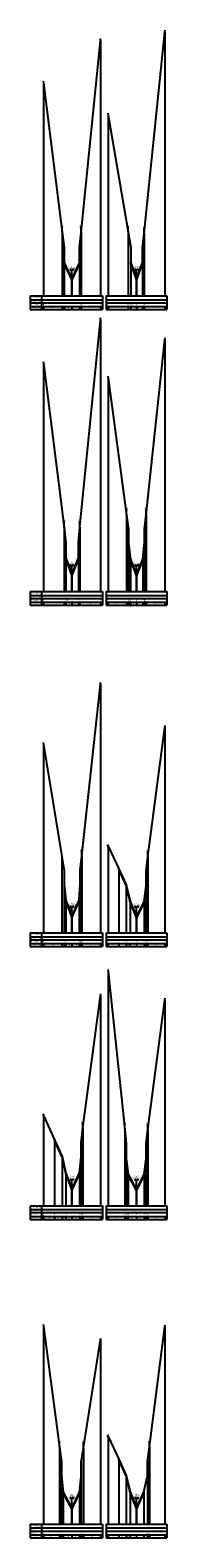
# Model space of a CAD drawing. Units: millimetres. Extents: x 565728 to 1133730, y 2328903 to 4666745.
# Drawn here: x 571002 to 571038, y 2331769 to 2332165 of the extents above; entities that cross this region are included whole.
import ezdxf
from ezdxf.enums import TextEntityAlignment as Align

# ---------------------------------------------------------------- set-up
doc = ezdxf.new("R2010")
doc.units = ezdxf.units.MM
doc.header["$MEASUREMENT"] = 0
for name, color, linetype in [('DAU_CO', 3, 'Continuous'), ('ENTDAUCO', 3, 'Continuous'), ('ENTTNTUNHIEN', 3, 'Continuous'), ('KH_VAT', 8, 'Continuous'), ('LINEDONGTN', 8, 'Continuous'), ('LINETRUCTN', 8, 'Continuous'), ('Muong', 125, 'Continuous'), ('PLINEDUONGCU', 2, 'Continuous'), ('PLINETNTN', 3, 'Continuous')]:
    doc.layers.add(name, color=color, linetype=linetype)
doc.styles.get("Standard").update_dxf_attribs({"font": 'VNARIALN_3.TTF', "width": 0.85, "height": 2})
doc.styles.add('TVSIMPLE', font='vnsimple.shx')

# ---------------------------------------------------------------- blocks, each defined once
blk = doc.blocks.new('ChieuDungVat12')
at = {"layer": 'KH_VAT', "color": 7}
blk.add_lwpolyline([(0, 0), (0, 15.6)], dxfattribs=at)
at = {"layer": 'KH_VAT', "color": 7, "style": 'TVSIMPLE'}
for s, width, p, p2 in [('T\xadêng', 0.690484, (-4.8, 16.6), (3.6, 16.6)), ('g¹ch', 0.802989, (-4, 12.2), (3.7, 12.2))]:
    blk.add_text(s, height=3, dxfattribs=dict(at, width=width)).set_placement(p, p2, align=Align.FIT)
blk = doc.blocks.new('Dau_co')
at = {"layer": 'DAU_CO', "linetype": 'Continuous'}
blk.add_line((0, -2.6), (0, 0), dxfattribs=at)
for points in [[(0.9, -3.3), (-3.4, 0.2), (-4.4, -2.2), (-1.9, -1)], [(-0.9, -3.3), (3.4, 0.2), (4.4, -2.2), (1.9, -1)]]:
    blk.add_lwpolyline(points, dxfattribs=at)

msp = doc.modelspace()

# ---------------------------------------------------------------- hatches: boundary and pattern name
at = {"layer": 'Muong'}
h = msp.add_hatch(dxfattribs=at)
h.set_pattern_fill('_USER', color=256, scale=0.05, angle=45, style=0, pattern_type=0)
h.set_pattern_definition([(45, (571013.244074, 2332095.52325), (-0.03535534, 0.03535534), [])])
h.paths.add_polyline_path([(571011.14407, 2332104.28325), (571011.14407, 2332103.93325), (571011.14407, 2332103.93325), (571013.24407, 2332099.55325), (571015.24407, 2332103.92325), (571015.24407, 2332104.27325), (571013.24407, 2332099.90325)])
h = msp.add_hatch(dxfattribs=at)
h.set_pattern_fill('_USER', color=256, scale=0.05, angle=45, style=0, pattern_type=0)
h.set_pattern_definition([(45, (571030.244074, 2332095.52325), (-0.03535534, 0.03535534), [])])
h.paths.add_polyline_path([(571028.74407, 2332104.20325), (571028.74407, 2332103.85325), (571030.24407, 2332099.55325), (571031.84407, 2332103.93325), (571031.84407, 2332103.93325), (571031.84407, 2332104.28325), (571030.24407, 2332099.90325)])
h = msp.add_hatch(dxfattribs=at)
h.set_pattern_fill('_USER', color=256, scale=0.05, angle=45, style=0, pattern_type=0)
h.set_pattern_definition([(45, (571013.244074, 2332017.749614), (-0.03535534, 0.03535534), [])])
h.paths.add_polyline_path([(571011.64407, 2332026.59961), (571011.64407, 2332026.24961), (571013.24407, 2332021.83961), (571014.94407, 2332026.27961), (571014.94407, 2332026.62961), (571013.24407, 2332022.18961)])
h = msp.add_hatch(dxfattribs=at)
h.set_pattern_fill('_USER', color=256, scale=0.05, angle=45, style=0, pattern_type=0)
h.set_pattern_definition([(45, (571030.244074, 2332017.749614), (-0.03535534, 0.03535534), [])])
h.paths.add_polyline_path([(571028.64407, 2332026.30961), (571028.64407, 2332025.95961), (571030.24407, 2332021.69961), (571031.94407, 2332025.99961), (571031.94407, 2332026.34961), (571030.24407, 2332022.04961)])
h = msp.add_hatch(dxfattribs=at)
h.set_pattern_fill('_USER', color=256, scale=0.05, angle=45, style=0, pattern_type=0)
h.set_pattern_definition([(45, (571030.244074, 2331927.975975), (-0.03535534, 0.03535534), [])])
h.paths.add_polyline_path([(571025.54407, 2331944.86598), (571025.54407, 2331944.51598), (571027.54407, 2331940.25598), (571028.54407, 2331935.99598), (571030.24407, 2331931.77598), (571032.24407, 2331935.92598), (571032.24407, 2331936.27598), (571030.24407, 2331932.12598), (571028.54407, 2331936.34598), (571027.54407, 2331940.60598)])
h = msp.add_hatch(dxfattribs=at)
h.set_pattern_fill('_USER', color=256, scale=0.05, angle=45, style=0, pattern_type=0)
h.set_pattern_definition([(45, (571013.244074, 2331927.975975), (-0.03535534, 0.03535534), [])])
h.paths.add_polyline_path([(571011.64407, 2331936.55598), (571011.64407, 2331936.20598), (571013.24407, 2331931.96598), (571015.14407, 2331936.26598), (571015.14407, 2331936.61598), (571013.24407, 2331932.31598)])
h = msp.add_hatch(dxfattribs=at)
h.set_pattern_fill('_USER', color=256, scale=0.05, angle=45, style=0, pattern_type=0)
h.set_pattern_definition([(45, (571013.244074, 2331856.2247), (-0.03535534, 0.03535534), [])])
h.paths.add_polyline_path([(571008.64407, 2331873.5947), (571008.64407, 2331873.2447), (571010.64407, 2331868.8547), (571011.64407, 2331864.4647), (571013.24407, 2331860.2147), (571015.24407, 2331864.5147), (571015.24407, 2331864.8647), (571013.24407, 2331860.5647), (571011.64407, 2331864.8147), (571010.64407, 2331869.2047)])
h = msp.add_hatch(dxfattribs=at)
h.set_pattern_fill('_USER', color=256, scale=0.05, angle=45, style=0, pattern_type=0)
h.set_pattern_definition([(45, (571030.244074, 2331856.2247), (-0.03535534, 0.03535534), [])])
h.paths.add_polyline_path([(571028.04407, 2331864.5647), (571028.04407, 2331864.2147), (571028.04407, 2331864.2147), (571030.24407, 2331860.0447), (571032.24407, 2331864.2147), (571032.24407, 2331864.5647), (571030.24407, 2331860.3947)])
h = msp.add_hatch(dxfattribs=at)
h.set_pattern_fill('_USER', color=256, scale=0.05, angle=45, style=0, pattern_type=0)
h.set_pattern_definition([(45, (571030.244074, 2331772.47343), (-0.03535534, 0.03535534), [])])
h.paths.add_polyline_path([(571025.54407, 2331789.55343), (571025.54407, 2331789.20343), (571027.54407, 2331784.92343), (571028.54407, 2331780.64343), (571030.24407, 2331776.36343), (571032.14407, 2331780.59343), (571032.14407, 2331780.94343), (571030.24407, 2331776.71343), (571028.54407, 2331780.99343), (571027.54407, 2331785.27343)])
h = msp.add_hatch(dxfattribs=at)
h.set_pattern_fill('_USER', color=256, scale=0.05, angle=45, style=0, pattern_type=0)
h.set_pattern_definition([(45, (571013.244074, 2331772.47343), (-0.03535534, 0.03535534), [])])
h.paths.add_polyline_path([(571010.94407, 2331780.92343), (571010.94407, 2331780.57343), (571013.24407, 2331776.31343), (571015.24407, 2331780.50343), (571015.24407, 2331780.85343), (571013.24407, 2331776.66343)])

# ---------------------------------------------------------------- linework, layer by layer
at = {"layer": 'ENTDAUCO'}
for p, q in [((571013.24407, 2332095.52325), (571013.24407, 2332102.52325)), ((571030.24407, 2332095.52325), (571030.24407, 2332102.52325)), ((571013.24407, 2332017.74961), (571013.24407, 2332024.74961)), ((571030.24407, 2332017.74961), (571030.24407, 2332024.74961)), ((571013.24407, 2331927.97598), (571013.24407, 2331934.97598)), ((571030.24407, 2331927.97598), (571030.24407, 2331934.97598)), ((571013.24407, 2331856.2247), (571013.24407, 2331863.2247)), ((571030.24407, 2331856.2247), (571030.24407, 2331863.2247)), ((571013.24407, 2331772.47343), (571013.24407, 2331779.47343)), ((571030.24407, 2331772.47343), (571030.24407, 2331779.47343))]:
    msp.add_line(p, q, dxfattribs=at)
at = {"layer": 'ENTTNTUNHIEN'}
for p, q in [((571002.24407, 2332095.52325), (571005.24407, 2332095.52325)), ((571002.24407, 2332095.52325), (571002.24407, 2332091.92325)), ((571002.24407, 2332094.52325), (571005.24407, 2332094.52325)), ((571002.24407, 2332093.72325), (571005.24407, 2332093.72325)), ((571005.24407, 2332095.52325), (571021.24407, 2332095.52325)), ((571005.24407, 2332095.52325), (571005.24407, 2332091.92325)), ((571005.24407, 2332094.52325), (571021.24407, 2332094.52325)), ((571005.24407, 2332093.72325), (571021.24407, 2332093.72325)), ((571021.24407, 2332095.52325), (571021.24407, 2332091.92325)), ((571022.24407, 2332095.52325), (571038.24407, 2332095.52325)), ((571022.24407, 2332095.52325), (571022.24407, 2332091.92325)), ((571022.24407, 2332094.52325), (571038.24407, 2332094.52325)), ((571022.24407, 2332093.72325), (571038.24407, 2332093.72325)), ((571038.24407, 2332095.52325), (571038.24407, 2332091.92325)), ((571002.24407, 2332092.72325), (571005.24407, 2332092.72325)), ((571002.24407, 2332091.92325), (571005.24407, 2332091.92325)), ((571005.24407, 2332092.72325), (571021.24407, 2332092.72325)), ((571005.24407, 2332091.92325), (571021.24407, 2332091.92325)), ((571005.74407, 2332092.72325), (571005.74407, 2332091.92325)), ((571010.64407, 2332092.72325), (571010.64407, 2332091.92325)), ((571011.14397, 2332092.72325), (571011.14397, 2332091.92325)), ((571011.14407, 2332092.72325), (571011.14407, 2332091.92325)), ((571013.24407, 2332092.72325), (571013.24407, 2332091.92325)), ((571015.24407, 2332092.72325), (571015.24407, 2332091.92325)), ((571015.24417, 2332092.72325), (571015.24417, 2332091.92325)), ((571015.64407, 2332092.72325), (571015.64407, 2332091.92325)), ((571020.74407, 2332092.72325), (571020.74407, 2332091.92325)), ((571022.24407, 2332092.72325), (571038.24407, 2332092.72325)), ((571022.24407, 2332091.92325), (571038.24407, 2332091.92325)), ((571022.74407, 2332092.72325), (571022.74407, 2332091.92325)), ((571028.04407, 2332092.72325), (571028.04407, 2332091.92325)), ((571028.74397, 2332092.72325), (571028.74397, 2332091.92325)), ((571028.74407, 2332092.72325), (571028.74407, 2332091.92325)), ((571030.24407, 2332092.72325), (571030.24407, 2332091.92325)), ((571031.84407, 2332092.72325), (571031.84407, 2332091.92325)), ((571031.84417, 2332092.72325), (571031.84417, 2332091.92325)), ((571032.24407, 2332092.72325), (571032.24407, 2332091.92325)), ((571037.74407, 2332092.72325), (571037.74407, 2332091.92325)), ((571002.24407, 2332017.74961), (571005.24407, 2332017.74961)), ((571002.24407, 2332017.74961), (571002.24407, 2332014.14961)), ((571002.24407, 2332016.74961), (571005.24407, 2332016.74961)), ((571002.24407, 2332015.94961), (571005.24407, 2332015.94961)), ((571002.24407, 2332014.94961), (571005.24407, 2332014.94961)), ((571005.24407, 2332017.74961), (571021.24407, 2332017.74961)), ((571005.24407, 2332017.74961), (571005.24407, 2332014.14961)), ((571005.24407, 2332016.74961), (571021.24407, 2332016.74961)), ((571005.24407, 2332015.94961), (571021.24407, 2332015.94961)), ((571005.24407, 2332014.94961), (571021.24407, 2332014.94961)), ((571005.74407, 2332014.94961), (571005.74407, 2332014.14961)), ((571011.14407, 2332014.94961), (571011.14407, 2332014.14961)), ((571011.64397, 2332014.94961), (571011.64397, 2332014.14961)), ((571011.64407, 2332014.94961), (571011.64407, 2332014.14961)), ((571013.24407, 2332014.94961), (571013.24407, 2332014.14961)), ((571014.94407, 2332014.94961), (571014.94407, 2332014.14961)), ((571014.94417, 2332014.94961), (571014.94417, 2332014.14961)), ((571015.34407, 2332014.94961), (571015.34407, 2332014.14961)), ((571020.74407, 2332014.94961), (571020.74407, 2332014.14961)), ((571021.24407, 2332017.74961), (571021.24407, 2332014.14961)), ((571022.24407, 2332017.74961), (571038.24407, 2332017.74961)), ((571022.24407, 2332017.74961), (571022.24407, 2332014.14961)), ((571022.24407, 2332016.74961), (571038.24407, 2332016.74961)), ((571022.24407, 2332015.94961), (571038.24407, 2332015.94961)), ((571022.24407, 2332014.94961), (571038.24407, 2332014.94961)), ((571022.74407, 2332014.94961), (571022.74407, 2332014.14961)), ((571027.64407, 2332014.94961), (571027.64407, 2332014.14961)), ((571028.14397, 2332014.94961), (571028.14397, 2332014.14961)), ((571028.14407, 2332014.94961), (571028.14407, 2332014.14961)), ((571028.64407, 2332014.94961), (571028.64407, 2332014.14961)), ((571030.24407, 2332014.94961), (571030.24407, 2332014.14961)), ((571031.94407, 2332014.94961), (571031.94407, 2332014.14961)), ((571032.34407, 2332014.94961), (571032.34407, 2332014.14961)), ((571032.34417, 2332014.94961), (571032.34417, 2332014.14961)), ((571032.74407, 2332014.94961), (571032.74407, 2332014.14961)), ((571037.74407, 2332014.94961), (571037.74407, 2332014.14961)), ((571038.24407, 2332017.74961), (571038.24407, 2332014.14961)), ((571002.24407, 2332014.14961), (571005.24407, 2332014.14961)), ((571005.24407, 2332014.14961), (571021.24407, 2332014.14961)), ((571022.24407, 2332014.14961), (571038.24407, 2332014.14961)), ((571002.24407, 2331927.97598), (571005.24407, 2331927.97598)), ((571002.24407, 2331927.97598), (571002.24407, 2331924.37598)), ((571002.24407, 2331926.97598), (571005.24407, 2331926.97598)), ((571005.24407, 2331927.97598), (571021.24407, 2331927.97598)), ((571005.24407, 2331927.97598), (571005.24407, 2331924.37598)), ((571005.24407, 2331926.97598), (571021.24407, 2331926.97598)), ((571021.24407, 2331927.97598), (571021.24407, 2331924.37598)), ((571022.24407, 2331927.97598), (571038.24407, 2331927.97598)), ((571022.24407, 2331927.97598), (571022.24407, 2331924.37598)), ((571022.24407, 2331926.97598), (571038.24407, 2331926.97598)), ((571038.24407, 2331927.97598), (571038.24407, 2331924.37598)), ((571002.24407, 2331926.17598), (571005.24407, 2331926.17598)), ((571002.24407, 2331925.17598), (571005.24407, 2331925.17598)), ((571002.24407, 2331924.37598), (571005.24407, 2331924.37598)), ((571005.24407, 2331926.17598), (571021.24407, 2331926.17598)), ((571005.24407, 2331925.17598), (571021.24407, 2331925.17598)), ((571005.24407, 2331924.37598), (571021.24407, 2331924.37598)), ((571005.74407, 2331925.17598), (571005.74407, 2331924.37598)), ((571010.54407, 2331925.17598), (571010.54407, 2331924.37598)), ((571011.14397, 2331925.17598), (571011.14397, 2331924.37598)), ((571011.14407, 2331925.17598), (571011.14407, 2331924.37598)), ((571011.64407, 2331925.17598), (571011.64407, 2331924.37598)), ((571013.24407, 2331925.17598), (571013.24407, 2331924.37598)), ((571015.14407, 2331925.17598), (571015.14407, 2331924.37598)), ((571015.44407, 2331925.17598), (571015.44407, 2331924.37598)), ((571015.44417, 2331925.17598), (571015.44417, 2331924.37598)), ((571015.84407, 2331925.17598), (571015.84407, 2331924.37598)), ((571020.74407, 2331925.17598), (571020.74407, 2331924.37598)), ((571022.24407, 2331926.17598), (571038.24407, 2331926.17598)), ((571022.24407, 2331925.17598), (571038.24407, 2331925.17598)), ((571022.24407, 2331924.37598), (571038.24407, 2331924.37598)), ((571022.74407, 2331925.17598), (571022.74407, 2331924.37598)), ((571025.54407, 2331925.17598), (571025.54407, 2331924.37598)), ((571027.54407, 2331925.17598), (571027.54407, 2331924.37598)), ((571028.54407, 2331925.17598), (571028.54407, 2331924.37598)), ((571030.24407, 2331925.17598), (571030.24407, 2331924.37598)), ((571032.24407, 2331925.17598), (571032.24407, 2331924.37598)), ((571032.74407, 2331925.17598), (571032.74407, 2331924.37598)), ((571032.74417, 2331925.17598), (571032.74417, 2331924.37598)), ((571033.24407, 2331925.17598), (571033.24407, 2331924.37598)), ((571037.74407, 2331925.17598), (571037.74407, 2331924.37598)), ((571002.24407, 2331856.2247), (571005.24407, 2331856.2247)), ((571002.24407, 2331856.2247), (571002.24407, 2331852.6247)), ((571005.24407, 2331856.2247), (571021.24407, 2331856.2247)), ((571005.24407, 2331856.2247), (571005.24407, 2331852.6247)), ((571021.24407, 2331856.2247), (571021.24407, 2331852.6247)), ((571022.24407, 2331856.2247), (571038.24407, 2331856.2247)), ((571022.24407, 2331856.2247), (571022.24407, 2331852.6247)), ((571038.24407, 2331856.2247), (571038.24407, 2331852.6247)), ((571002.24407, 2331855.2247), (571005.24407, 2331855.2247)), ((571002.24407, 2331854.4247), (571005.24407, 2331854.4247)), ((571002.24407, 2331853.4247), (571005.24407, 2331853.4247)), ((571002.24407, 2331852.6247), (571005.24407, 2331852.6247)), ((571005.24407, 2331855.2247), (571021.24407, 2331855.2247)), ((571005.24407, 2331854.4247), (571021.24407, 2331854.4247)), ((571005.24407, 2331853.4247), (571021.24407, 2331853.4247)), ((571005.24407, 2331852.6247), (571021.24407, 2331852.6247)), ((571005.74407, 2331853.4247), (571005.74407, 2331852.6247)), ((571008.64407, 2331853.4247), (571008.64407, 2331852.6247)), ((571010.64407, 2331853.4247), (571010.64407, 2331852.6247)), ((571011.64407, 2331853.4247), (571011.64407, 2331852.6247)), ((571013.24407, 2331853.4247), (571013.24407, 2331852.6247)), ((571015.24407, 2331853.4247), (571015.24407, 2331852.6247)), ((571015.64407, 2331853.4247), (571015.64407, 2331852.6247)), ((571015.64417, 2331853.4247), (571015.64417, 2331852.6247)), ((571016.14407, 2331853.4247), (571016.14407, 2331852.6247)), ((571020.74407, 2331853.4247), (571020.74407, 2331852.6247)), ((571022.24407, 2331855.2247), (571038.24407, 2331855.2247)), ((571022.24407, 2331854.4247), (571038.24407, 2331854.4247)), ((571022.24407, 2331853.4247), (571038.24407, 2331853.4247)), ((571022.24407, 2331852.6247), (571038.24407, 2331852.6247)), ((571022.74407, 2331853.4247), (571022.74407, 2331852.6247)), ((571027.14407, 2331853.4247), (571027.14407, 2331852.6247)), ((571027.54397, 2331853.4247), (571027.54397, 2331852.6247)), ((571027.54407, 2331853.4247), (571027.54407, 2331852.6247)), ((571028.04407, 2331853.4247), (571028.04407, 2331852.6247)), ((571030.24407, 2331853.4247), (571030.24407, 2331852.6247)), ((571032.24407, 2331853.4247), (571032.24407, 2331852.6247)), ((571032.74407, 2331853.4247), (571032.74407, 2331852.6247)), ((571032.74417, 2331853.4247), (571032.74417, 2331852.6247)), ((571033.24407, 2331853.4247), (571033.24407, 2331852.6247)), ((571037.74407, 2331853.4247), (571037.74407, 2331852.6247)), ((571002.24407, 2331772.47343), (571005.24407, 2331772.47343)), ((571002.24407, 2331772.47343), (571002.24407, 2331768.87343)), ((571005.24407, 2331772.47343), (571021.24407, 2331772.47343)), ((571005.24407, 2331772.47343), (571005.24407, 2331768.87343)), ((571021.24407, 2331772.47343), (571021.24407, 2331768.87343)), ((571022.24407, 2331772.47343), (571038.24407, 2331772.47343)), ((571022.24407, 2331772.47343), (571022.24407, 2331768.87343)), ((571038.24407, 2331772.47343), (571038.24407, 2331768.87343)), ((571002.24407, 2331771.47343), (571005.24407, 2331771.47343)), ((571002.24407, 2331770.67343), (571005.24407, 2331770.67343)), ((571002.24407, 2331769.67343), (571005.24407, 2331769.67343)), ((571002.24407, 2331768.87343), (571005.24407, 2331768.87343)), ((571005.24407, 2331771.47343), (571021.24407, 2331771.47343)), ((571005.24407, 2331770.67343), (571021.24407, 2331770.67343)), ((571005.24407, 2331769.67343), (571021.24407, 2331769.67343)), ((571005.24407, 2331768.87343), (571021.24407, 2331768.87343)), ((571005.74407, 2331769.67343), (571005.74407, 2331768.87343)), ((571009.94407, 2331769.67343), (571009.94407, 2331768.87343)), ((571010.44397, 2331769.67343), (571010.44397, 2331768.87343)), ((571010.44407, 2331769.67343), (571010.44407, 2331768.87343)), ((571010.94407, 2331769.67343), (571010.94407, 2331768.87343)), ((571013.24407, 2331769.67343), (571013.24407, 2331768.87343)), ((571015.24407, 2331769.67343), (571015.24407, 2331768.87343)), ((571015.64407, 2331769.67343), (571015.64407, 2331768.87343)), ((571015.64417, 2331769.67343), (571015.64417, 2331768.87343)), ((571016.24407, 2331769.67343), (571016.24407, 2331768.87343)), ((571020.74407, 2331769.67343), (571020.74407, 2331768.87343)), ((571022.24407, 2331771.47343), (571038.24407, 2331771.47343)), ((571022.24407, 2331770.67343), (571038.24407, 2331770.67343)), ((571022.24407, 2331769.67343), (571038.24407, 2331769.67343)), ((571022.24407, 2331768.87343), (571038.24407, 2331768.87343)), ((571022.74407, 2331769.67343), (571022.74407, 2331768.87343)), ((571025.54407, 2331769.67343), (571025.54407, 2331768.87343)), ((571027.54407, 2331769.67343), (571027.54407, 2331768.87343)), ((571028.54407, 2331769.67343), (571028.54407, 2331768.87343)), ((571030.24407, 2331769.67343), (571030.24407, 2331768.87343)), ((571032.14407, 2331769.67343), (571032.14407, 2331768.87343)), ((571033.14407, 2331769.67343), (571033.14407, 2331768.87343)), ((571033.14417, 2331769.67343), (571033.14417, 2331768.87343)), ((571033.64407, 2331769.67343), (571033.64407, 2331768.87343)), ((571037.74407, 2331769.67343), (571037.74407, 2331768.87343))]:
    msp.add_line(p, q, dxfattribs=at)
at = {"layer": 'LINEDONGTN'}
for p, q in [((571037.74407, 2332164.93399), (571037.74407, 2332095.52325)), ((571020.74407, 2332162.69588), (571020.74407, 2332095.52325)), ((571005.74407, 2332151.49109), (571005.74407, 2332095.52325)), ((571022.74407, 2332143.06764), (571022.74407, 2332095.52325)), ((571010.64407, 2332112.28325), (571010.64407, 2332095.52325)), ((571015.64407, 2332112.19325), (571015.64407, 2332095.52325)), ((571028.04407, 2332112.32325), (571028.04407, 2332095.52325)), ((571032.24407, 2332111.98325), (571032.24407, 2332095.52325)), ((571011.14397, 2332108.28325), (571011.14397, 2332095.52325)), ((571015.24417, 2332108.23325), (571015.24417, 2332095.52325)), ((571028.74397, 2332108.26325), (571028.74397, 2332095.52325)), ((571031.84417, 2332108.13325), (571031.84417, 2332095.52325)), ((571011.14407, 2332104.28325), (571011.14407, 2332095.52325)), ((571015.24407, 2332104.27325), (571015.24407, 2332095.52325)), ((571028.74407, 2332104.20325), (571028.74407, 2332095.52325)), ((571031.84407, 2332104.28325), (571031.84407, 2332095.52325)), ((571013.24407, 2332099.90325), (571013.24407, 2332095.52325)), ((571030.24407, 2332099.90325), (571030.24407, 2332095.52325)), ((571020.74407, 2332089.26325), (571020.74407, 2332017.74961)), ((571037.74407, 2332084.00112), (571037.74407, 2332017.74961)), ((571005.74407, 2332077.80826), (571005.74407, 2332017.74961)), ((571022.74407, 2332073.90083), (571022.74407, 2332017.74961)), ((571032.74407, 2332037.98961), (571032.74407, 2332017.74961)), ((571011.14407, 2332034.59961), (571011.14407, 2332017.74961)), ((571015.34407, 2332034.70961), (571015.34407, 2332017.74961)), ((571027.64407, 2332037.82961), (571027.64407, 2332017.74961)), ((571028.14397, 2332034.14961), (571028.14397, 2332017.74961)), ((571032.34417, 2332034.30961), (571032.34417, 2332017.74961)), ((571011.64397, 2332030.59961), (571011.64397, 2332017.74961)), ((571014.94417, 2332030.66961), (571014.94417, 2332017.74961)), ((571028.14407, 2332030.46961), (571028.14407, 2332017.74961)), ((571032.34407, 2332030.62961), (571032.34407, 2332017.74961)), ((571011.64407, 2332026.59961), (571011.64407, 2332017.74961)), ((571014.94407, 2332026.62961), (571014.94407, 2332017.74961)), ((571028.64407, 2332026.30961), (571028.64407, 2332017.74961)), ((571031.94407, 2332026.34961), (571031.94407, 2332017.74961)), ((571013.24407, 2332022.18961), (571013.24407, 2332017.74961)), ((571030.24407, 2332022.04961), (571030.24407, 2332017.74961)), ((571020.74407, 2331993.36725), (571020.74407, 2331927.97598)), ((571037.74407, 2331982.00278), (571037.74407, 2331927.97598)), ((571005.74407, 2331977.53088), (571005.74407, 2331927.97598)), ((571022.74407, 2331950.82998), (571022.74407, 2331927.97598)), ((571010.54407, 2331948.08598), (571010.54407, 2331927.97598)), ((571015.84407, 2331948.27598), (571015.84407, 2331927.97598)), ((571033.24407, 2331947.97598), (571033.24407, 2331927.97598)), ((571011.14397, 2331944.40598), (571011.14397, 2331927.97598)), ((571015.44417, 2331944.59598), (571015.44417, 2331927.97598)), ((571025.54407, 2331944.86598), (571025.54407, 2331927.97598)), ((571032.74417, 2331944.19598), (571032.74417, 2331927.97598)), ((571011.14407, 2331940.72598), (571011.14407, 2331927.97598)), ((571015.44407, 2331940.91598), (571015.44407, 2331927.97598)), ((571027.54407, 2331940.60598), (571027.54407, 2331927.97598)), ((571032.74407, 2331940.41598), (571032.74407, 2331927.97598)), ((571011.64407, 2331936.55598), (571011.64407, 2331927.97598)), ((571015.14407, 2331936.61598), (571015.14407, 2331927.97598)), ((571028.54407, 2331936.34598), (571028.54407, 2331927.97598)), ((571032.24407, 2331936.27598), (571032.24407, 2331927.97598)), ((571013.24407, 2331932.31598), (571013.24407, 2331927.97598)), ((571030.24407, 2331932.12598), (571030.24407, 2331927.97598)), ((571022.74407, 2331917.8651), (571022.74407, 2331856.2247)), ((571020.74407, 2331911.45766), (571020.74407, 2331856.2247)), ((571037.74407, 2331910.30151), (571037.74407, 2331856.2247)), ((571005.74407, 2331879.9602), (571005.74407, 2331856.2247)), ((571016.14407, 2331876.6747), (571016.14407, 2331856.2247)), ((571027.14407, 2331876.2747), (571027.14407, 2331856.2247)), ((571033.24407, 2331876.2747), (571033.24407, 2331856.2247)), ((571008.64407, 2331873.5947), (571008.64407, 2331856.2247)), ((571015.64417, 2331872.8947), (571015.64417, 2331856.2247)), ((571027.54397, 2331872.4947), (571027.54397, 2331856.2247)), ((571032.74417, 2331872.4947), (571032.74417, 2331856.2247)), ((571010.64407, 2331869.2047), (571010.64407, 2331856.2247)), ((571015.64407, 2331869.1147), (571015.64407, 2331856.2247)), ((571027.54407, 2331868.7147), (571027.54407, 2331856.2247)), ((571032.74407, 2331868.7147), (571032.74407, 2331856.2247)), ((571011.64407, 2331864.8147), (571011.64407, 2331856.2247)), ((571015.24407, 2331864.8647), (571015.24407, 2331856.2247)), ((571028.04407, 2331864.5647), (571028.04407, 2331856.2247)), ((571032.24407, 2331864.5647), (571032.24407, 2331856.2247)), ((571013.24407, 2331860.5647), (571013.24407, 2331856.2247)), ((571030.24407, 2331860.3947), (571030.24407, 2331856.2247)), ((571005.74407, 2331824.50178), (571005.74407, 2331772.47343)), ((571037.74407, 2331824.41974), (571037.74407, 2331772.47343)), ((571020.74407, 2331820.93816), (571020.74407, 2331772.47343)), ((571009.94407, 2331792.74343), (571009.94407, 2331772.47343)), ((571016.24407, 2331792.58343), (571016.24407, 2331772.47343)), ((571022.74407, 2331795.54543), (571022.74407, 2331772.47343)), ((571033.64407, 2331792.84343), (571033.64407, 2331772.47343)), ((571010.44397, 2331788.96343), (571010.44397, 2331772.47343)), ((571015.64417, 2331788.80343), (571015.64417, 2331772.47343)), ((571025.54407, 2331789.55343), (571025.54407, 2331772.47343)), ((571033.14417, 2331788.99343), (571033.14417, 2331772.47343)), ((571010.44407, 2331785.18343), (571010.44407, 2331772.47343)), ((571015.64407, 2331785.02343), (571015.64407, 2331772.47343)), ((571027.54407, 2331785.27343), (571027.54407, 2331772.47343)), ((571033.14407, 2331785.14343), (571033.14407, 2331772.47343)), ((571010.94407, 2331780.92343), (571010.94407, 2331772.47343)), ((571015.24407, 2331780.85343), (571015.24407, 2331772.47343)), ((571028.54407, 2331780.99343), (571028.54407, 2331772.47343)), ((571032.14407, 2331780.94343), (571032.14407, 2331772.47343)), ((571013.24407, 2331776.66343), (571013.24407, 2331772.47343)), ((571030.24407, 2331776.71343), (571030.24407, 2331772.47343))]:
    msp.add_line(p, q, dxfattribs=at)
at = {"layer": 'LINETRUCTN'}
for points in [[(571013.24407, 2332099.90325), (571013.24407, 2332095.52325), (571020.74417, 2332095.52325)], [(571030.24407, 2332099.90325), (571030.24407, 2332095.52325), (571037.74417, 2332095.52325)], [(571013.24407, 2332022.18961), (571013.24407, 2332017.74961), (571020.74417, 2332017.74961)], [(571030.24407, 2332022.04961), (571030.24407, 2332017.74961), (571037.74417, 2332017.74961)], [(571013.24407, 2331932.31598), (571013.24407, 2331927.97598), (571020.74417, 2331927.97598)], [(571030.24407, 2331932.12598), (571030.24407, 2331927.97598), (571037.74417, 2331927.97598)], [(571013.24407, 2331860.5647), (571013.24407, 2331856.2247), (571020.74417, 2331856.2247)], [(571030.24407, 2331860.3947), (571030.24407, 2331856.2247), (571037.74417, 2331856.2247)], [(571013.24407, 2331776.66343), (571013.24407, 2331772.47343), (571020.74417, 2331772.47343)], [(571030.24407, 2331776.71343), (571030.24407, 2331772.47343), (571037.74417, 2331772.47343)]]:
    msp.add_lwpolyline(points, dxfattribs=at)
at = {"layer": 'PLINEDUONGCU'}
for points in [[(571011.14407, 2332104.28325), (571011.14407, 2332103.93325), (571011.14407, 2332103.93325), (571013.24407, 2332099.55325), (571015.24407, 2332103.92325), (571015.24407, 2332104.27325)], [(571011.14407, 2332104.18325), (571011.14407, 2332104.18325), (571013.24407, 2332099.80325), (571015.24407, 2332104.17325)], [(571028.74407, 2332104.20325), (571028.74407, 2332103.85325), (571030.24407, 2332099.55325), (571031.84407, 2332103.93325), (571031.84407, 2332103.93325), (571031.84407, 2332104.28325)], [(571028.74407, 2332104.10325), (571030.24407, 2332099.80325), (571031.84407, 2332104.18325), (571031.84407, 2332104.18325)], [(571011.64407, 2332026.59961), (571011.64407, 2332026.24961), (571011.64407, 2332026.24961), (571013.24407, 2332021.83961), (571014.94407, 2332026.27961), (571014.94407, 2332026.27961), (571014.94407, 2332026.62961)], [(571011.64407, 2332026.49961), (571011.64407, 2332026.49961), (571013.24407, 2332022.08961), (571014.94407, 2332026.52961), (571014.94407, 2332026.52961)], [(571028.64407, 2332026.30961), (571028.64407, 2332025.95961), (571028.64407, 2332025.95961), (571030.24407, 2332021.69961), (571031.94407, 2332025.99961), (571031.94407, 2332025.99961), (571031.94407, 2332026.34961)], [(571028.64407, 2332026.20961), (571028.64407, 2332026.20961), (571030.24407, 2332021.94961), (571031.94407, 2332026.24961), (571031.94407, 2332026.24961)], [(571025.54407, 2331944.86598), (571025.54407, 2331944.51598), (571025.54407, 2331944.51598), (571027.54407, 2331940.25598), (571028.54407, 2331935.99598), (571030.24407, 2331931.77598), (571032.24407, 2331935.92598), (571032.24407, 2331936.27598)], [(571025.54407, 2331944.76598), (571025.54407, 2331944.76598), (571027.54407, 2331940.50598), (571028.54407, 2331936.24598), (571030.24407, 2331932.02598), (571032.24407, 2331936.17598)], [(571011.64407, 2331936.55598), (571011.64407, 2331936.20598), (571011.64407, 2331936.20598), (571013.24407, 2331931.96598), (571015.14407, 2331936.26598), (571015.14407, 2331936.61598)], [(571011.64407, 2331936.45598), (571011.64407, 2331936.45598), (571013.24407, 2331932.21598), (571015.14407, 2331936.51598)], [(571008.64407, 2331873.5947), (571008.64407, 2331873.2447), (571008.64407, 2331873.2447), (571010.64407, 2331868.8547), (571011.64407, 2331864.4647), (571013.24407, 2331860.2147), (571015.24407, 2331864.5147), (571015.24407, 2331864.8647)], [(571008.64407, 2331873.4947), (571008.64407, 2331873.4947), (571010.64407, 2331869.1047), (571011.64407, 2331864.7147), (571013.24407, 2331860.4647), (571015.24407, 2331864.7647)], [(571028.04407, 2331864.5647), (571028.04407, 2331864.2147), (571028.04407, 2331864.2147), (571030.24407, 2331860.0447), (571032.24407, 2331864.2147), (571032.24407, 2331864.5647)], [(571028.04407, 2331864.4647), (571028.04407, 2331864.4647), (571030.24407, 2331860.2947), (571032.24407, 2331864.4647)], [(571025.54407, 2331789.55343), (571025.54407, 2331789.20343), (571025.54407, 2331789.20343), (571027.54407, 2331784.92343), (571028.54407, 2331780.64343), (571030.24407, 2331776.36343), (571032.14407, 2331780.59343), (571032.14407, 2331780.94343)], [(571025.54407, 2331789.45343), (571025.54407, 2331789.45343), (571027.54407, 2331785.17343), (571028.54407, 2331780.89343), (571030.24407, 2331776.61343), (571032.14407, 2331780.84343)], [(571010.94407, 2331780.92343), (571010.94407, 2331780.57343), (571013.24407, 2331776.31343), (571015.24407, 2331780.50343), (571015.24407, 2331780.85343)], [(571010.94407, 2331780.82343), (571013.24407, 2331776.56343), (571015.24407, 2331780.75343)]]:
    msp.add_lwpolyline(points, dxfattribs=at)
at = {"layer": 'PLINETNTN'}
for points in [[(571022.65913, 2332143.56038), (571022.74407, 2332143.06764), (571028.04407, 2332112.32325), (571028.74397, 2332108.26325), (571028.74407, 2332104.20325), (571030.24407, 2332099.90325), (571031.84407, 2332104.28325), (571031.84417, 2332108.13325), (571032.24407, 2332111.98325), (571037.74407, 2332164.93399), (571037.79573, 2332165.43131)], [(571005.68207, 2332151.98723), (571005.74407, 2332151.49109), (571010.64407, 2332112.28325), (571011.14397, 2332108.28325), (571011.14407, 2332104.28325), (571013.24407, 2332099.90325), (571015.24407, 2332104.27325), (571015.24417, 2332108.23325), (571015.64407, 2332112.19325), (571020.74407, 2332162.69588), (571020.79431, 2332163.19335)], [(571005.68207, 2332078.3044), (571005.74407, 2332077.80826), (571011.14407, 2332034.59961), (571011.64397, 2332030.59961), (571011.64407, 2332026.59961), (571013.24407, 2332022.18961), (571014.94407, 2332026.62961), (571014.94417, 2332030.66961), (571015.34407, 2332034.70961), (571020.74407, 2332089.26325), (571020.79333, 2332089.76082)], [(571022.67677, 2332074.39628), (571022.74407, 2332073.90083), (571027.64407, 2332037.82961), (571028.14397, 2332034.14961), (571028.14407, 2332030.46961), (571028.64407, 2332026.30961), (571030.24407, 2332022.04961), (571031.94407, 2332026.34961), (571032.34407, 2332030.62961), (571032.34417, 2332034.30961), (571032.74407, 2332037.98961), (571037.74407, 2332084.00112), (571037.79809, 2332084.49819)], [(571005.66363, 2331978.02437), (571005.74407, 2331977.53088), (571010.54407, 2331948.08598), (571011.14397, 2331944.40598), (571011.14407, 2331940.72598), (571011.64407, 2331936.55598), (571013.24407, 2331932.31598), (571015.14407, 2331936.61598), (571015.44407, 2331940.91598), (571015.44417, 2331944.59598), (571015.84407, 2331948.27598), (571020.74407, 2331993.36725), (571020.79809, 2331993.86432)], [(571022.53158, 2331951.28258), (571022.74407, 2331950.82998), (571025.54407, 2331944.86598), (571027.54407, 2331940.60598), (571028.54407, 2331936.34598), (571030.24407, 2331932.12598), (571032.24407, 2331936.27598), (571032.74407, 2331940.41598), (571032.74417, 2331944.19598), (571033.24407, 2331947.97598), (571037.74407, 2331982.00278), (571037.80963, 2331982.49846)], [(571022.69147, 2331918.36233), (571022.74407, 2331917.8651), (571027.14407, 2331876.2747), (571027.54397, 2331872.4947), (571027.54407, 2331868.7147), (571028.04407, 2331864.5647), (571030.24407, 2331860.3947), (571032.24407, 2331864.5647), (571032.74407, 2331868.7147), (571032.74417, 2331872.4947), (571033.24407, 2331876.2747), (571037.74407, 2331910.30151), (571037.80963, 2331910.79719)], [(571005.53678, 2331880.41521), (571005.74407, 2331879.9602), (571008.64407, 2331873.5947), (571010.64407, 2331869.2047), (571011.64407, 2331864.8147), (571013.24407, 2331860.5647), (571015.24407, 2331864.8647), (571015.64407, 2331869.1147), (571015.64417, 2331872.8947), (571016.14407, 2331876.6747), (571020.74407, 2331911.45766), (571020.80963, 2331911.95334)], [(571005.67852, 2331824.99747), (571005.74407, 2331824.50178), (571009.94407, 2331792.74343), (571010.44397, 2331788.96343), (571010.44407, 2331785.18343), (571010.94407, 2331780.92343), (571013.24407, 2331776.66343), (571015.24407, 2331780.85343), (571015.64407, 2331785.02343), (571015.64417, 2331788.80343), (571016.24407, 2331792.58343), (571020.74407, 2331820.93816), (571020.82245, 2331821.43198)], [(571022.5324, 2331795.99841), (571022.74407, 2331795.54543), (571025.54407, 2331789.55343), (571027.54407, 2331785.27343), (571028.54407, 2331780.99343), (571030.24407, 2331776.71343), (571032.14407, 2331780.94343), (571033.14407, 2331785.14343), (571033.14417, 2331788.99343), (571033.64407, 2331792.84343), (571037.74407, 2331824.41974), (571037.80846, 2331824.91558)]]:
    msp.add_lwpolyline(points, dxfattribs=at)
for p in [(571011.14407, 2332104.28325), (571015.24407, 2332104.27325), (571028.74407, 2332104.20325), (571031.84407, 2332104.28325), (571011.64407, 2332026.59961), (571014.94407, 2332026.62961), (571028.64407, 2332026.30961), (571031.94407, 2332026.34961), (571025.54407, 2331944.86598), (571011.64407, 2331936.55598), (571015.14407, 2331936.61598), (571032.24407, 2331936.27598), (571008.64407, 2331873.5947), (571015.24407, 2331864.8647), (571028.04407, 2331864.5647), (571032.24407, 2331864.5647), (571025.54407, 2331789.55343), (571010.94407, 2331780.92343), (571015.24407, 2331780.85343), (571032.14407, 2331780.94343)]:
    msp.add_point(p, dxfattribs=at)

# ---------------------------------------------------------------- block references
at = {"layer": 'ENTDAUCO', "xscale": 0.1, "yscale": 0.1, "zscale": 0.1}
for p in [(571013.24407, 2332102.52325), (571030.24407, 2332102.52325), (571013.24407, 2332024.74961), (571030.24407, 2332024.74961), (571013.24407, 2331934.97598), (571030.24407, 2331934.97598), (571013.24407, 2331863.2247), (571030.24407, 2331863.2247), (571013.24407, 2331779.47343), (571030.24407, 2331779.47343)]:
    msp.add_blockref('Dau_co', p, dxfattribs=at)
at = {"layer": 'Muong', "xscale": 0.1, "yscale": 0.1, "zscale": 0.1}
for p in [(571010.64407, 2332112.28325), (571015.64407, 2332112.19325), (571028.04407, 2332112.32325), (571032.24407, 2332111.98325), (571027.64407, 2332037.82961), (571032.74407, 2332037.98961), (571011.14407, 2332034.59961), (571015.34407, 2332034.70961), (571015.84407, 2331948.27598), (571033.24407, 2331947.97598), (571016.14407, 2331876.6747), (571027.14407, 2331876.2747), (571033.24407, 2331876.2747), (571009.94407, 2331792.74343), (571016.24407, 2331792.58343), (571033.64407, 2331792.84343)]:
    msp.add_blockref('ChieuDungVat12', p, dxfattribs=at)

# ---------------------------------------------------------------- texts
at = {"layer": 'ENTDAUCO'}
for s, p in [('Km:0+00', (571013.24407, 2332102.72325)), ('Cäc:DT', (571013.24407, 2332103.12325)), ('Km:0+29.99', (571030.24407, 2332102.72325)), ('Cäc:CO1', (571030.24407, 2332103.12325)), ('Km:0+20.88', (571013.24407, 2332024.94961)), ('Cäc:D1', (571013.24407, 2332025.34961)), ('Km:0+40', (571030.24407, 2332024.94961)), ('Cäc:1', (571030.24407, 2332025.34961)), ('Km:0+53.67', (571013.24407, 2331935.17598)), ('Cäc:D2', (571013.24407, 2331935.57598)), ('Km:0+80', (571030.24407, 2331935.17598)), ('Cäc:3', (571030.24407, 2331935.57598)), ('Km:0+60', (571013.24407, 2331863.4247)), ('Cäc:2', (571013.24407, 2331863.8247)), ('Km:0+89.92', (571030.24407, 2331863.4247)), ('Cäc:D3', (571030.24407, 2331863.8247)), ('Cäc:4', (571013.24407, 2331780.07343)), ('Cäc:5', (571030.24407, 2331780.07343)), ('Km:0+100', (571013.24407, 2331779.67343)), ('Km:0+120', (571030.24407, 2331779.67343))]:
    msp.add_text(s, height=0.3, dxfattribs=at).set_placement(p, align=Align.CENTER)
at = {"layer": 'ENTTNTUNHIEN'}
for s, p in [('Kho¶ng c¸ch lÎ thiÕt kÕ', (571003.74407, 2332094.12325)), ('Cao ®é thiÕt kÕ', (571003.74407, 2332095.02325)), ('Kho¶ng c¸ch mia', (571003.74407, 2332092.32325)), ('Cao ®é thiªn nhiªn', (571003.74407, 2332093.22325)), ('4.90', (571008.19407, 2332092.32325)), ('2.10', (571012.19407, 2332092.32325)), ('2.00', (571014.24407, 2332092.32325)), ('5.10', (571018.19407, 2332092.32325)), ('5.30', (571025.39407, 2332092.32325)), ('0.70', (571028.39402, 2332092.32325)), ('1.50', (571029.49407, 2332092.32325)), ('1.60', (571031.04407, 2332092.32325)), ('5.50', (571034.99407, 2332092.32325)), ('Kho¶ng c¸ch lÎ thiÕt kÕ', (571003.74407, 2332016.34961)), ('Kho¶ng c¸ch mia', (571003.74407, 2332014.54961)), ('Cao ®é thiªn nhiªn', (571003.74407, 2332015.44961)), ('Cao ®é thiÕt kÕ', (571003.74407, 2332017.24961)), ('5.40', (571008.44407, 2332014.54961)), ('1.60', (571012.44407, 2332014.54961)), ('1.70', (571014.09407, 2332014.54961)), ('5.40', (571018.04407, 2332014.54961)), ('4.90', (571025.19407, 2332014.54961)), ('1.60', (571029.44407, 2332014.54961)), ('1.70', (571031.09407, 2332014.54961)), ('5.00', (571035.24407, 2332014.54961)), ('Cao ®é thiÕt kÕ', (571003.74407, 2331927.47598)), ('Kho¶ng c¸ch lÎ thiÕt kÕ', (571003.74407, 2331926.57598)), ('Kho¶ng c¸ch mia', (571003.74407, 2331924.77598)), ('Cao ®é thiªn nhiªn', (571003.74407, 2331925.67598)), ('4.80', (571008.14407, 2331924.77598)), ('1.60', (571012.44407, 2331924.77598)), ('1.90', (571014.19407, 2331924.77598)), ('4.90', (571018.29407, 2331924.77598)), ('2.80', (571024.14407, 2331924.77598)), ('2.00', (571026.54407, 2331924.77598)), ('1.00', (571028.04407, 2331924.77598)), ('1.70', (571029.39407, 2331924.77598)), ('2.00', (571031.24407, 2331924.77598)), ('4.50', (571035.49407, 2331924.77598)), ('Cao ®é thiÕt kÕ', (571003.74407, 2331855.7247)), ('Kho¶ng c¸ch lÎ thiÕt kÕ', (571003.74407, 2331854.8247)), ('Kho¶ng c¸ch mia', (571003.74407, 2331853.0247)), ('Cao ®é thiªn nhiªn', (571003.74407, 2331853.9247)), ('2.90', (571007.19407, 2331853.0247)), ('2.00', (571009.64407, 2331853.0247)), ('1.00', (571011.14407, 2331853.0247)), ('1.60', (571012.44407, 2331853.0247)), ('2.00', (571014.24407, 2331853.0247)), ('4.60', (571018.44407, 2331853.0247)), ('4.40', (571024.94407, 2331853.0247)), ('2.20', (571029.14407, 2331853.0247)), ('2.00', (571031.24407, 2331853.0247)), ('4.50', (571035.49407, 2331853.0247)), ('Kho¶ng c¸ch lÎ thiÕt kÕ', (571003.74407, 2331771.07343)), ('Kho¶ng c¸ch mia', (571003.74407, 2331769.27343)), ('Cao ®é thiªn nhiªn', (571003.74407, 2331770.17343)), ('Cao ®é thiÕt kÕ', (571003.74407, 2331771.97343)), ('4.20', (571007.84407, 2331769.27343)), ('2.30', (571012.09407, 2331769.27343)), ('2.00', (571014.24407, 2331769.27343)), ('4.50', (571018.49407, 2331769.27343)), ('2.80', (571024.14407, 2331769.27343)), ('2.00', (571026.54407, 2331769.27343)), ('1.00', (571028.04407, 2331769.27343)), ('1.70', (571029.39407, 2331769.27343)), ('1.90', (571031.19407, 2331769.27343)), ('1.00', (571032.64407, 2331769.27343)), ('4.10', (571035.69407, 2331769.27343))]:
    msp.add_text(s, height=0.2, dxfattribs=at).set_placement(p, align=Align.MIDDLE)
for s, p in [('55.97', (571005.74407, 2332093.62325)), ('16.76', (571010.64407, 2332093.62325)), ('12.76', (571011.14397, 2332093.62325)), ('8.76', (571011.56397, 2332093.62325)), ('4.38', (571013.24407, 2332093.62325)), ('8.75', (571015.24407, 2332093.62325)), ('12.71', (571015.66407, 2332093.62325)), ('16.67', (571015.66417, 2332093.62325)), ('67.17', (571020.74407, 2332093.62325)), ('47.54', (571022.74407, 2332093.62325)), ('16.80', (571028.04407, 2332093.62325)), ('12.74', (571028.74397, 2332093.62325)), ('8.68', (571029.16397, 2332093.62325)), ('4.38', (571030.24407, 2332093.62325)), ('8.76', (571031.84407, 2332093.62325)), ('12.61', (571032.26407, 2332093.62325)), ('16.46', (571032.26417, 2332093.62325)), ('69.41', (571037.74407, 2332093.62325)), ('0.50', (571010.89402, 2332092.62325)), ('0.00', (571011.14402, 2332092.62325)), ('0.00', (571015.24412, 2332092.62325)), ('0.40', (571015.44412, 2332092.62325)), ('0.40', (571032.04412, 2332092.62325)), ('60.06', (571005.74407, 2332015.84961)), ('16.85', (571011.14407, 2332015.84961)), ('0.50', (571011.39402, 2332014.84961)), ('12.85', (571011.64397, 2332015.84961)), ('8.85', (571012.06397, 2332015.84961)), ('4.44', (571013.24407, 2332015.84961)), ('8.88', (571014.94407, 2332015.84961)), ('0.40', (571015.14412, 2332014.84961)), ('12.92', (571015.36407, 2332015.84961)), ('16.96', (571015.36417, 2332015.84961)), ('71.51', (571020.74407, 2332015.84961)), ('56.15', (571022.74407, 2332015.84961)), ('20.08', (571027.64407, 2332015.84961)), ('0.50', (571027.89402, 2332014.84961)), ('16.40', (571028.14397, 2332015.84961)), ('0.00', (571028.14402, 2332014.84961)), ('0.50', (571028.39407, 2332014.84961)), ('12.72', (571028.56397, 2332015.84961)), ('8.56', (571028.64407, 2332015.84961)), ('4.30', (571030.24407, 2332015.84961)), ('8.60', (571031.94407, 2332015.84961)), ('0.40', (571032.14407, 2332014.84961)), ('12.88', (571032.34407, 2332015.84961)), ('0.00', (571032.34412, 2332014.84961)), ('0.40', (571032.54412, 2332014.84961)), ('16.56', (571032.76407, 2332015.84961)), ('20.24', (571032.76417, 2332015.84961)), ('66.25', (571037.74407, 2332015.84961)), ('49.55', (571005.74407, 2331926.07598)), ('20.11', (571010.54407, 2331926.07598)), ('0.60', (571010.84402, 2331925.07598)), ('16.43', (571011.14397, 2331926.07598)), ('0.00', (571011.14402, 2331925.07598)), ('0.50', (571011.39407, 2331925.07598)), ('12.75', (571011.56397, 2331926.07598)), ('8.58', (571011.64407, 2331926.07598)), ('4.34', (571013.24407, 2331926.07598)), ('8.64', (571015.14407, 2331926.07598)), ('0.30', (571015.29407, 2331925.07598)), ('0.00', (571015.44412, 2331925.07598)), ('12.94', (571015.56407, 2331926.07598)), ('0.40', (571015.64412, 2331925.07598)), ('16.62', (571015.86407, 2331926.07598)), ('20.30', (571015.86417, 2331926.07598)), ('65.39', (571020.74407, 2331926.07598)), ('22.85', (571022.74407, 2331926.07598)), ('16.89', (571025.54407, 2331926.07598)), ('12.63', (571027.54407, 2331926.07598)), ('8.37', (571028.54407, 2331926.07598)), ('4.15', (571030.24407, 2331926.07598)), ('8.30', (571032.24407, 2331926.07598)), ('0.50', (571032.49407, 2331925.07598)), ('12.44', (571032.74407, 2331926.07598)), ('0.00', (571032.74412, 2331925.07598)), ('0.50', (571032.99412, 2331925.07598)), ('16.22', (571033.16407, 2331926.07598)), ('20.00', (571033.24407, 2331926.07598)), ('54.03', (571037.74407, 2331926.07598)), ('23.74', (571005.74407, 2331854.3247)), ('17.37', (571008.64407, 2331854.3247)), ('12.98', (571010.64407, 2331854.3247)), ('8.59', (571011.64407, 2331854.3247)), ('4.34', (571013.24407, 2331854.3247)), ('8.64', (571015.24407, 2331854.3247)), ('0.40', (571015.44407, 2331853.3247)), ('0.00', (571015.64412, 2331853.3247)), ('12.89', (571015.66407, 2331854.3247)), ('0.50', (571015.89412, 2331853.3247)), ('16.67', (571016.06407, 2331854.3247)), ('20.45', (571016.14407, 2331854.3247)), ('55.23', (571020.74407, 2331854.3247)), ('61.64', (571022.74407, 2331854.3247)), ('20.05', (571027.14407, 2331854.3247)), ('0.40', (571027.34402, 2331853.3247)), ('0.00', (571027.54402, 2331853.3247)), ('16.27', (571027.56407, 2331854.3247)), ('0.50', (571027.79407, 2331853.3247)), ('12.49', (571027.96397, 2331854.3247)), ('8.34', (571028.04407, 2331854.3247)), ('4.17', (571030.24407, 2331854.3247)), ('8.34', (571032.24407, 2331854.3247)), ('0.50', (571032.49407, 2331853.3247)), ('12.49', (571032.74407, 2331854.3247)), ('0.00', (571032.74412, 2331853.3247)), ('0.50', (571032.99412, 2331853.3247)), ('16.27', (571033.16407, 2331854.3247)), ('20.05', (571033.24407, 2331854.3247)), ('54.08', (571037.74407, 2331854.3247)), ('52.03', (571005.74407, 2331770.57343)), ('20.27', (571009.94407, 2331770.57343)), ('0.50', (571010.19402, 2331769.57343)), ('16.49', (571010.44397, 2331770.57343)), ('0.00', (571010.44402, 2331769.57343)), ('0.50', (571010.69407, 2331769.57343)), ('12.71', (571010.86397, 2331770.57343)), ('8.45', (571010.94407, 2331770.57343)), ('4.19', (571013.24407, 2331770.57343)), ('8.38', (571015.24407, 2331770.57343)), ('0.40', (571015.44407, 2331769.57343)), ('0.00', (571015.64412, 2331769.57343)), ('12.55', (571015.66407, 2331770.57343)), ('0.60', (571015.94412, 2331769.57343)), ('16.33', (571016.06407, 2331770.57343)), ('20.11', (571016.24407, 2331770.57343)), ('48.46', (571020.74407, 2331770.57343)), ('23.07', (571022.74407, 2331770.57343)), ('17.08', (571025.54407, 2331770.57343)), ('12.80', (571027.54407, 2331770.57343)), ('8.52', (571028.54407, 2331770.57343)), ('4.24', (571030.24407, 2331770.57343)), ('8.47', (571032.14407, 2331770.57343)), ('12.67', (571033.14407, 2331770.57343)), ('0.00', (571033.14412, 2331769.57343)), ('0.50', (571033.39412, 2331769.57343)), ('16.52', (571033.56407, 2331770.57343)), ('20.37', (571033.64407, 2331770.57343)), ('51.95', (571037.74407, 2331770.57343))]:
    msp.add_text(s, height=0.2, rotation=90, dxfattribs=at).set_placement(p, align=Align.MIDDLE_RIGHT)

doc.saveas('drawing.dxf')
